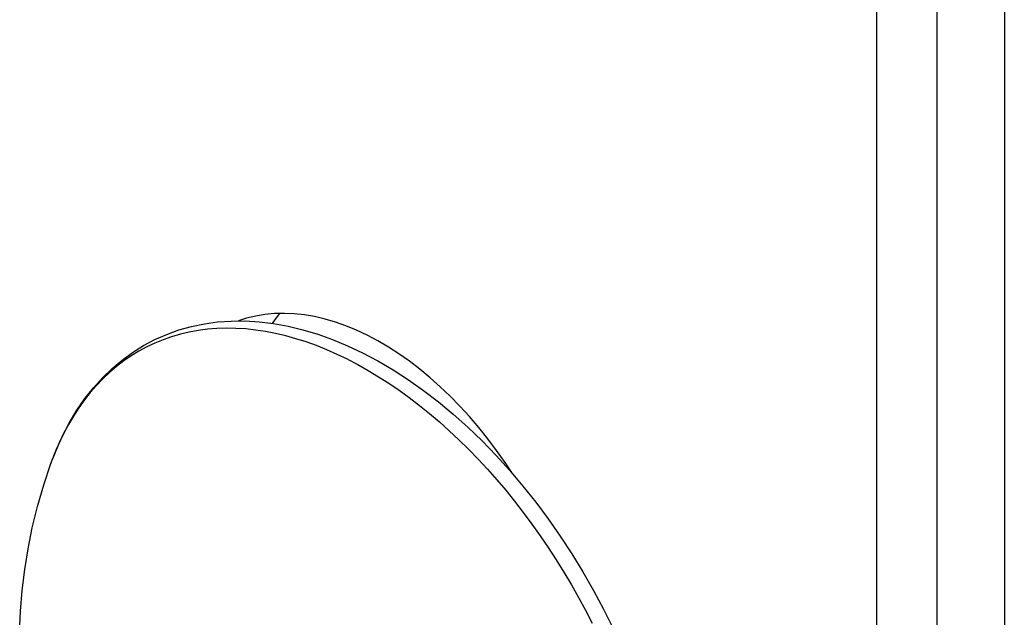
# Model space of a CAD drawing. Extents: x -787 to 483, y -1403 to 1048.
# Drawn here: x -175 to -164, y -1322 to -1315 of the extents above; entities that cross this region are included whole.
import ezdxf

# ---------------------------------------------------------------- set-up
doc = ezdxf.new("R2010")
doc.units = 0
doc.header["$LTSCALE"] = 16.335
doc.layers.get('0').update_dxf_attribs({"linetype": 'CONTINUOUS'})

msp = doc.modelspace()

# ---------------------------------------------------------------- linework, layer by layer
at = {"color": 7, "linetype": 'CONTINUOUS'}
for p, q in [((-165.405, -1365.793), (-165.405, -1288.33)), ((-164.737, -1361.41), (-164.737, -1292.128)), ((-172.4, -1318.78), (-172.49, -1318.81)), ((-172.299, -1318.756), (-172.4, -1318.78)), ((-172.196, -1318.738), (-172.299, -1318.756)), ((-172.09, -1318.728), (-172.196, -1318.738)), ((-172.083, -1318.789), (-172.115, -1318.837)), ((-171.981, -1318.726), (-172.09, -1318.728)), ((-172.035, -1318.727), (-172.083, -1318.789)), ((-171.871, -1318.73), (-171.981, -1318.726)), ((-171.759, -1318.742), (-171.871, -1318.73)), ((-171.645, -1318.762), (-171.759, -1318.742)), ((-171.53, -1318.789), (-171.645, -1318.762)), ((-171.414, -1318.823), (-171.53, -1318.789)), ((-173.287, -1318.959), (-173.152, -1318.91)), ((-173.152, -1318.91), (-173.013, -1318.871)), ((-173.013, -1318.871), (-172.869, -1318.841)), ((-172.869, -1318.841), (-172.722, -1318.821)), ((-172.722, -1318.821), (-172.571, -1318.811)), ((-172.571, -1318.811), (-172.417, -1318.81)), ((-172.417, -1318.81), (-172.26, -1318.819)), ((-172.26, -1318.819), (-172.101, -1318.839)), ((-172.101, -1318.839), (-171.939, -1318.868)), ((-171.939, -1318.868), (-171.776, -1318.908)), ((-171.776, -1318.908), (-171.611, -1318.957)), ((-171.297, -1318.864), (-171.414, -1318.823)), ((-171.179, -1318.913), (-171.297, -1318.864)), ((-173.544, -1319.084), (-173.418, -1319.017)), ((-173.418, -1319.017), (-173.287, -1318.959)), ((-171.611, -1318.957), (-171.446, -1319.016)), ((-171.446, -1319.016), (-171.28, -1319.085)), ((-171.062, -1318.968), (-171.179, -1318.913)), ((-170.944, -1319.031), (-171.062, -1318.968)), ((-173.666, -1319.159), (-173.544, -1319.084)), ((-171.28, -1319.085), (-171.114, -1319.163)), ((-170.826, -1319.1), (-170.944, -1319.031)), ((-170.709, -1319.175), (-170.826, -1319.1)), ((-173.782, -1319.244), (-173.666, -1319.159)), ((-171.114, -1319.163), (-170.942, -1319.254)), ((-170.593, -1319.257), (-170.709, -1319.175)), ((-174, -1319.441), (-173.894, -1319.338)), ((-173.894, -1319.338), (-173.782, -1319.244)), ((-170.942, -1319.254), (-170.772, -1319.354)), ((-170.478, -1319.346), (-170.593, -1319.257)), ((-170.364, -1319.44), (-170.478, -1319.346)), ((-174.1, -1319.552), (-174, -1319.441)), ((-170.772, -1319.354), (-170.603, -1319.464)), ((-170.252, -1319.54), (-170.364, -1319.44)), ((-174.195, -1319.672), (-174.1, -1319.552)), ((-170.603, -1319.464), (-170.436, -1319.582)), ((-170.142, -1319.645), (-170.252, -1319.54)), ((-174.284, -1319.8), (-174.195, -1319.672)), ((-170.436, -1319.582), (-170.27, -1319.709)), ((-170.033, -1319.756), (-170.142, -1319.645)), ((-170.27, -1319.709), (-170.107, -1319.845)), ((-169.928, -1319.872), (-170.033, -1319.756)), ((-174.366, -1319.936), (-174.284, -1319.8)), ((-170.107, -1319.845), (-169.946, -1319.99)), ((-169.824, -1319.993), (-169.928, -1319.872)), ((-174.441, -1320.08), (-174.366, -1319.936)), ((-169.946, -1319.99), (-169.787, -1320.142)), ((-169.724, -1320.119), (-169.824, -1319.993)), ((-174.51, -1320.232), (-174.441, -1320.08)), ((-169.787, -1320.142), (-169.632, -1320.302)), ((-169.626, -1320.248), (-169.724, -1320.119)), ((-174.572, -1320.391), (-174.51, -1320.232)), ((-169.632, -1320.302), (-169.481, -1320.468)), ((-169.532, -1320.382), (-169.626, -1320.248)), ((-174.652, -1320.63), (-174.572, -1320.391)), ((-169.45, -1320.505), (-169.532, -1320.382)), ((-169.481, -1320.468), (-169.334, -1320.642)), ((-174.721, -1320.868), (-174.652, -1320.63)), ((-169.334, -1320.642), (-169.191, -1320.822)), ((-174.779, -1321.105), (-174.721, -1320.868)), ((-169.191, -1320.822), (-169.052, -1321.007)), ((-169.052, -1321.007), (-168.919, -1321.199)), ((-174.826, -1321.338), (-174.779, -1321.105)), ((-168.919, -1321.199), (-168.79, -1321.395)), ((-174.863, -1321.569), (-174.826, -1321.338)), ((-168.79, -1321.395), (-168.667, -1321.596)), ((-174.89, -1321.801), (-174.863, -1321.569)), ((-168.667, -1321.596), (-168.55, -1321.801)), ((-174.909, -1322.033), (-174.89, -1321.801)), ((-168.55, -1321.801), (-168.438, -1322.01)), ((-174.919, -1322.264), (-174.909, -1322.033)), ((-168.438, -1322.01), (-168.333, -1322.222))]:
    msp.add_line(p, q, dxfattribs=at)
at = {"color": 9, "linetype": 'CONTINUOUS'}
for p, q in [((-163.99, -1293.03), (-163.99, -1362.312)), ((-172.834, -1318.903), (-172.936, -1318.916)), ((-172.73, -1318.894), (-172.834, -1318.903)), ((-172.624, -1318.891), (-172.73, -1318.894)), ((-172.518, -1318.893), (-172.624, -1318.891)), ((-172.409, -1318.899), (-172.518, -1318.893)), ((-172.3, -1318.911), (-172.409, -1318.899)), ((-173.326, -1319.018), (-173.419, -1319.056)), ((-173.232, -1318.985), (-173.326, -1319.018)), ((-173.135, -1318.957), (-173.232, -1318.985)), ((-173.037, -1318.934), (-173.135, -1318.957)), ((-172.936, -1318.916), (-173.037, -1318.934)), ((-172.189, -1318.928), (-172.3, -1318.911)), ((-172.078, -1318.949), (-172.189, -1318.928)), ((-171.966, -1318.976), (-172.078, -1318.949)), ((-171.852, -1319.007), (-171.966, -1318.976)), ((-171.739, -1319.043), (-171.852, -1319.007)), ((-173.509, -1319.098), (-173.596, -1319.145)), ((-173.419, -1319.056), (-173.509, -1319.098)), ((-171.625, -1319.084), (-171.739, -1319.043)), ((-171.51, -1319.13), (-171.625, -1319.084)), ((-173.681, -1319.197), (-173.764, -1319.254)), ((-173.596, -1319.145), (-173.681, -1319.197)), ((-171.395, -1319.181), (-171.51, -1319.13)), ((-171.28, -1319.236), (-171.395, -1319.181)), ((-171.28, -1319.236), (-171.165, -1319.295)), ((-173.844, -1319.315), (-173.921, -1319.381)), ((-173.764, -1319.254), (-173.844, -1319.315)), ((-171.165, -1319.295), (-171.051, -1319.36)), ((-173.995, -1319.451), (-174.067, -1319.525)), ((-173.921, -1319.381), (-173.995, -1319.451)), ((-171.051, -1319.36), (-170.936, -1319.429)), ((-170.936, -1319.429), (-170.822, -1319.502)), ((-174.067, -1319.525), (-174.135, -1319.604)), ((-170.822, -1319.502), (-170.708, -1319.579)), ((-174.135, -1319.604), (-174.201, -1319.687)), ((-170.708, -1319.579), (-170.595, -1319.661)), ((-170.595, -1319.661), (-170.483, -1319.747)), ((-174.263, -1319.775), (-174.322, -1319.866)), ((-174.201, -1319.687), (-174.263, -1319.775)), ((-170.483, -1319.747), (-170.371, -1319.837)), ((-174.322, -1319.866), (-174.378, -1319.961)), ((-170.371, -1319.837), (-170.261, -1319.931)), ((-174.378, -1319.961), (-174.431, -1320.06)), ((-170.261, -1319.931), (-170.151, -1320.029)), ((-174.431, -1320.06), (-174.48, -1320.162)), ((-170.151, -1320.029), (-170.043, -1320.13)), ((-174.48, -1320.162), (-174.525, -1320.269)), ((-170.043, -1320.13), (-169.936, -1320.235)), ((-174.525, -1320.269), (-174.568, -1320.379)), ((-169.936, -1320.235), (-169.831, -1320.344)), ((-174.568, -1320.379), (-174.572, -1320.391)), ((-169.831, -1320.344), (-169.727, -1320.456)), ((-169.727, -1320.456), (-169.624, -1320.572)), ((-169.624, -1320.572), (-169.524, -1320.69)), ((-169.524, -1320.69), (-169.425, -1320.812)), ((-169.425, -1320.812), (-169.329, -1320.936)), ((-169.329, -1320.936), (-169.234, -1321.064)), ((-169.234, -1321.064), (-169.142, -1321.194)), ((-169.142, -1321.194), (-169.052, -1321.326)), ((-169.052, -1321.326), (-168.964, -1321.461)), ((-168.964, -1321.461), (-168.879, -1321.598)), ((-168.879, -1321.598), (-168.796, -1321.738)), ((-168.796, -1321.738), (-168.717, -1321.879)), ((-168.717, -1321.879), (-168.639, -1322.022)), ((-168.639, -1322.022), (-168.565, -1322.166))]:
    msp.add_line(p, q, dxfattribs=at)

doc.saveas('drawing.dxf')
